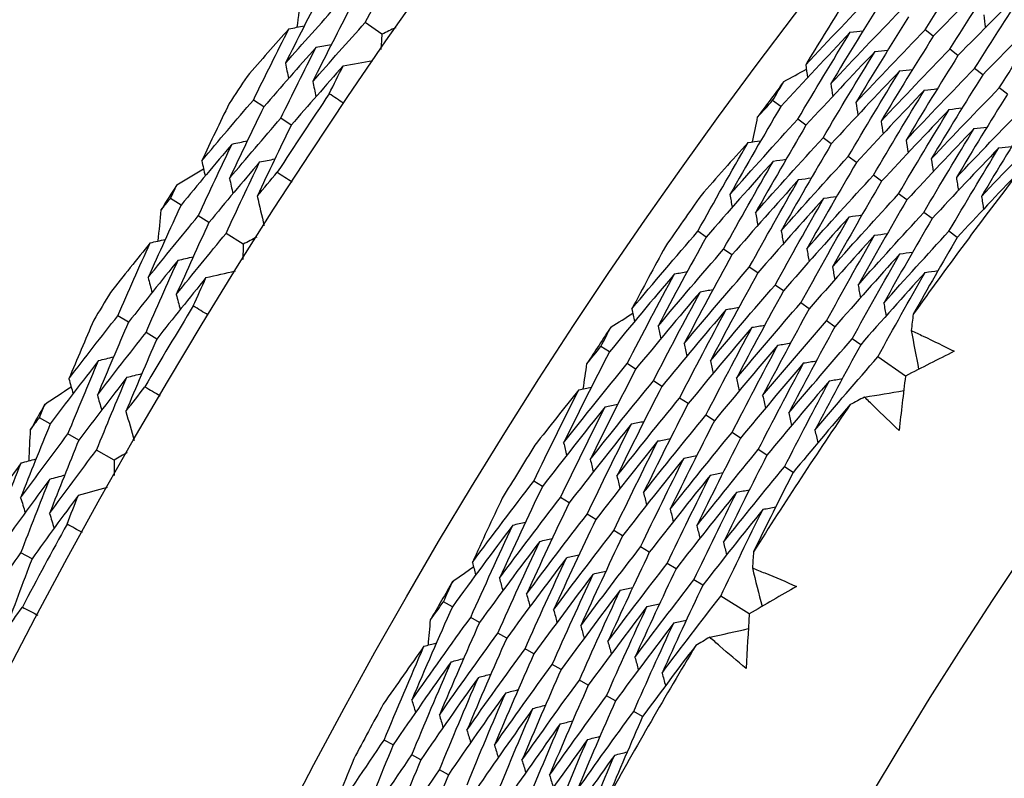
# Model space of a CAD drawing. Units: millimetres. Extents: x 32 to 1156, y 32 to 808.
# Drawn here: x 761 to 766, y 772 to 776 of the extents above; entities that cross this region are included whole.
import ezdxf

# ---------------------------------------------------------------- set-up
doc = ezdxf.new("R2010")
doc.units = ezdxf.units.MM
doc.header["$LTSCALE"] = 4
for name, color, linetype, lineweight, true_color in [('Dimension (ISO)', 7, 'Continuous', 18, 0x00003f), ('Visible (ISO)', 7, 'Continuous', 25, 0x00003f), ('Visible Narrow (ISO)', 7, 'Continuous', 25, 0x00003f)]:
    doc.layers.add(name, color=color, linetype=linetype, lineweight=lineweight, true_color=true_color)
doc.styles.add('Samuel Heath (ISO)', font='tahoma.ttf')
doc.dimstyles.new('Samuel Heath (ISO)', dxfattribs={"dimscale": 4, "dimtxt": 3, "dimasz": 2.5, "dimexe": 1, "dimexo": 1.5, "dimgap": 0.762, "dimtad": 0, "dimtih": 1, "dimtoh": 1, "dimrnd": 1e-08, "dimzin": 0, "dimdsep": 46, "dimtxsty": 'Samuel Heath (ISO)', "dimcen": 0.09, "dimdle": 10, "dimclrd": 256, "dimclre": 256, "dimclrt": 256, "dimazin": 0, "dimtfac": 1, "dimtmove": 0, "dimatfit": 3, "dimfxl": 0, "dimtolj": 1, "dimtzin": 0, "dimlwd": 15, "dimlwe": 15, "dimarcsym": 0})

# ---------------------------------------------------------------- blocks, each defined once
blk = doc.blocks.new('*D13')
at = {"layer": 'Defpoints', "color": 0, "transparency": 16777216}
for p in [(800.4265, 784.3006), (802.033, 783.0774), (766.4642, 739.6956)]:
    blk.add_point(p, dxfattribs=at)
at = {"layer": 'Dimension (ISO)', "color": 176, "lineweight": 15, "true_color": 0x000080, "transparency": 16777216}
for p, q in [((774.1285, 746.4287), (795.9751, 775.1212)), ((748.6765, 713.0008), (768.0706, 738.4724)), ((738.6765, 713.0008), (748.6765, 713.0008))]:
    blk.add_line(p, q, dxfattribs=at)
at = {"layer": 'Dimension (ISO)', "color": 176, "true_color": 0x000080, "transparency": 16777216}
for points in [[(794.649, 776.1308), (797.3011, 774.1115), (802.033, 783.0774)], [(772.8025, 747.4383), (775.4546, 745.419), (768.0706, 738.4724)]]:
    blk.add_solid(points, dxfattribs=at)
at = {"layer": 'Dimension (ISO)', "color": 176, "lineweight": 18, "true_color": 0x000080, "transparency": 16777216, "char_height": 12, "attachment_point": 2, "style": 'Samuel Heath (ISO)'}
for s, insert in [('\\A1; \\fTahoma|b0|i0;Ø56.06', (706.8937, 729.7251)), ('\\A1;[2 3/16]', (706.8937, 709.9528))]:
    blk.add_mtext(s, dxfattribs=dict(at, insert=insert))

msp = doc.modelspace()

# ---------------------------------------------------------------- linework, layer by layer
at = {"layer": 'Visible (ISO)'}
for p, q in [((763.1283, 775.9014), (763.0456, 775.9587)), ((765.8583, 775.8919), (765.8186, 775.9231)), ((765.9805, 775.7958), (765.9407, 775.8271)), ((766.1027, 775.6997), (766.0627, 775.7311)), ((766.2249, 775.6036), (766.1848, 775.6351)), ((762.5432, 775.5409), (762.4916, 775.575)), ((765.1029, 775.5428), (765.0626, 775.5727)), ((762.6791, 775.4512), (762.6273, 775.4854)), ((765.2278, 775.4503), (765.1874, 775.4802)), ((765.3527, 775.3577), (765.3122, 775.3878)), ((765.4776, 775.2652), (765.4369, 775.2953)), ((765.6024, 775.1726), (765.5617, 775.2028)), ((765.7273, 775.08), (765.6864, 775.1104)), ((762.1334, 775.0549), (762.0811, 775.0878)), ((762.2713, 774.9683), (762.2188, 775.0012)), ((765.8522, 774.9875), (765.8112, 775.0179)), ((762.4417, 774.8612), (762.3565, 774.9147)), ((764.7338, 774.8965), (764.6926, 774.9253)), ((765.9771, 774.8949), (765.9359, 774.9254)), ((764.8612, 774.8076), (764.8199, 774.8364)), ((764.9887, 774.7186), (764.9473, 774.7475)), ((765.1162, 774.6296), (765.0746, 774.6586)), ((765.2436, 774.5407), (765.202, 774.5698)), ((761.8734, 774.4748), (761.8203, 774.5065)), ((765.3711, 774.4517), (765.3293, 774.4809)), ((762.0132, 774.3913), (761.9599, 774.4231)), ((765.4986, 774.3628), (765.4566, 774.392)), ((764.2545, 774.327), (764.2125, 774.3545)), ((764.3844, 774.2417), (764.3424, 774.2693)), ((765.7203, 774.208), (765.584, 774.3032)), ((764.5144, 774.1565), (764.4722, 774.1841)), ((764.6443, 774.0712), (764.602, 774.0989)), ((761.4857, 773.9709), (761.432, 774.0014)), ((764.7743, 773.9859), (764.7319, 774.0137)), ((764.9043, 773.9006), (764.8617, 773.9286)), ((761.6274, 773.8906), (761.5735, 773.9212)), ((761.8024, 773.7913), (761.7149, 773.8409)), ((765.0342, 773.8153), (764.9915, 773.8434)), ((765.1642, 773.7301), (765.1214, 773.7582)), ((763.9228, 773.6607), (763.88, 773.687)), ((764.0551, 773.5791), (764.0122, 773.6056)), ((764.1875, 773.4976), (764.1444, 773.5241)), ((764.3198, 773.4161), (764.2767, 773.4427)), ((764.4521, 773.3345), (764.4089, 773.3612)), ((761.3954, 773.3026), (761.3408, 773.332)), ((764.5845, 773.253), (764.5411, 773.2797)), ((764.7168, 773.1715), (764.6733, 773.1983)), ((764.947, 773.0296), (764.8055, 773.1168)), ((763.4768, 773.0647), (763.4333, 773.0898)), ((763.6114, 772.987), (763.5678, 773.0122)), ((763.746, 772.9093), (763.7023, 772.9345)), ((763.8806, 772.8316), (763.8368, 772.8569)), ((764.0152, 772.7539), (763.9713, 772.7792)), ((764.1499, 772.6761), (764.1058, 772.7016)), ((764.2845, 772.5984), (764.2403, 772.624)), ((764.4191, 772.5207), (764.3747, 772.5463)), ((763.1837, 772.3806), (763.1395, 772.4044)), ((763.3205, 772.3067), (763.2761, 772.3306)), ((763.4573, 772.2329), (763.4128, 772.2569))]:
    msp.add_line(p, q, dxfattribs=at)
for radius in [27.736, 26.1769, 23.6951, 21.1786]:
    msp.add_circle((785.9583, 760.0848), radius, dxfattribs=at)
for radius, start, end in [(28.2088, 146.40836, 146.7345), (26.0211, 143.21313, 143.69473), (27.8232, 146.09081, 147.05204), (24.8236, 142.44786, 144.46), (28.2088, 147.70947, 148.00481), (26.0211, 144.75107, 145.42951), (28.2088, 148.97979, 149.30593), (27.8232, 148.66224, 149.62347), (26.0211, 146.48585, 146.96746), (28.2088, 150.2809, 150.57624), (24.8236, 145.72058, 147.73273), (26.0211, 148.0238, 148.70224), (27.8232, 151.23367, 152.1949), (26.0211, 149.75858, 150.24019), (24.8236, 148.99331, 151.00546), (26.0211, 151.29653, 151.97497)]:
    msp.add_arc((785.9583, 760.0848), radius, start, end, dxfattribs=at)
for points in [[(765.8186, 775.9231), (765.9067, 776.0634), (765.9962, 776.203), (766.0872, 776.3417)], [(763.0456, 775.9587), (763.1053, 776.0743), (763.1659, 776.1895), (763.2272, 776.3044)], [(766.207, 776.2428), (766.0897, 776.127), (765.9735, 776.01), (765.8583, 775.8919)], [(765.9407, 775.8271), (766.0281, 775.9665), (766.1168, 776.105), (766.207, 776.2428)], [(766.3268, 776.1439), (766.2103, 776.029), (766.0949, 775.913), (765.9805, 775.7958)], [(766.0627, 775.7311), (766.1494, 775.8695), (766.2374, 776.0071), (766.3268, 776.1439)], [(762.829, 776.1087), (762.7685, 775.992), (762.7089, 775.8748), (762.6502, 775.7573)], [(762.7085, 775.936), (762.7153, 775.9871), (762.7222, 776.0383), (762.7292, 776.0894)], [(765.2264, 775.7497), (765.3413, 775.8727), (765.4574, 775.9945), (765.5745, 776.1151)], [(765.614, 776.084), (765.5248, 775.9423), (765.4371, 775.7998), (765.3508, 775.6565)], [(762.6502, 775.7573), (762.7368, 775.856), (762.824, 775.954), (762.9119, 776.0513)], [(765.4096, 776.0488), (765.3478, 775.9495), (765.2868, 775.8498), (765.2264, 775.7497)], [(766.4466, 776.045), (766.3309, 775.931), (766.2163, 775.8159), (766.1027, 775.6997)], [(766.1848, 775.6351), (766.2707, 775.7725), (766.358, 775.9091), (766.4466, 776.045)], [(762.9629, 776.016), (762.903, 775.9001), (762.8439, 775.7838), (762.7857, 775.6671)], [(765.3508, 775.6565), (765.4649, 775.7786), (765.5802, 775.8995), (765.6965, 776.0191)], [(765.7361, 775.9879), (765.6477, 775.8472), (765.5607, 775.7057), (765.4751, 775.5634)], [(766.108, 775.9971), (766.1106, 775.9759), (766.1133, 775.9547), (766.116, 775.9336)], [(762.6678, 775.9286), (762.5982, 775.8501), (762.529, 775.7712), (762.4602, 775.6919)], [(762.4916, 775.575), (762.5495, 775.6932), (762.6082, 775.8111), (762.6678, 775.9286)], [(762.6678, 775.9286), (762.6931, 775.9332), (762.7183, 775.9377), (762.7435, 775.9423)], [(762.7857, 775.6671), (762.8717, 775.765), (762.9583, 775.8621), (763.0456, 775.9587)], [(763.1964, 775.9336), (763.1737, 775.9229), (763.151, 775.9122), (763.1283, 775.9014)], [(763.1283, 775.9014), (763.1262, 775.8764), (763.1241, 775.8513), (763.1221, 775.8263)], [(765.4471, 775.9108), (765.3313, 775.7894), (765.2166, 775.6667), (765.1029, 775.5428)], [(765.1874, 775.4802), (765.2725, 775.6245), (765.3591, 775.768), (765.4471, 775.9108)], [(765.4471, 775.9108), (765.4683, 775.9133), (765.4894, 775.9158), (765.5105, 775.9183)], [(765.4751, 775.5634), (765.5885, 775.6845), (765.703, 775.8044), (765.8186, 775.9231)], [(765.8583, 775.8919), (765.7706, 775.7521), (765.6843, 775.6116), (765.5995, 775.4703)], [(762.802, 775.8364), (762.7151, 775.7386), (762.6288, 775.64), (762.5432, 775.5409)], [(762.6273, 775.4854), (762.6847, 775.6027), (762.7429, 775.7197), (762.802, 775.8364)], [(762.802, 775.8364), (762.8272, 775.8409), (762.8525, 775.8455), (762.8778, 775.85)], [(765.5697, 775.8153), (765.4547, 775.6949), (765.3407, 775.5732), (765.2278, 775.4503)], [(765.3122, 775.3878), (765.3966, 775.5311), (765.4825, 775.6736), (765.5697, 775.8153)], [(765.5697, 775.8153), (765.5909, 775.8178), (765.612, 775.8203), (765.6332, 775.8227)], [(765.5995, 775.4703), (765.7121, 775.5904), (765.8258, 775.7093), (765.9407, 775.8271)], [(765.9805, 775.7958), (765.8936, 775.657), (765.808, 775.5175), (765.7238, 775.3772)], [(762.6502, 775.7573), (762.6554, 775.7322), (762.6606, 775.707), (762.6658, 775.6819)], [(762.9361, 775.7442), (762.8498, 775.6472), (762.7641, 775.5495), (762.6791, 775.4512)], [(762.8671, 775.6067), (762.89, 775.6526), (762.913, 775.6984), (762.9361, 775.7442)], [(762.9361, 775.7442), (762.9853, 775.753), (763.0345, 775.7617), (763.0837, 775.7705)], [(765.2264, 775.7497), (765.2295, 775.7287), (765.2327, 775.7076), (765.2358, 775.6866)], [(765.7238, 775.3772), (765.8357, 775.4963), (765.9487, 775.6143), (766.0627, 775.7311)], [(765.1188, 775.6672), (765.1557, 775.6874), (765.1927, 775.7075), (765.2297, 775.7275)], [(765.6923, 775.7199), (765.578, 775.6004), (765.4648, 775.4796), (765.3527, 775.3577)], [(765.4369, 775.2953), (765.5206, 775.4376), (765.6058, 775.5791), (765.6923, 775.7199)], [(765.6923, 775.7199), (765.7135, 775.7223), (765.7347, 775.7248), (765.7559, 775.7272)], [(766.1027, 775.6997), (766.0165, 775.5619), (765.9316, 775.4233), (765.8482, 775.284)], [(762.7857, 775.6671), (762.7909, 775.642), (762.7962, 775.6168), (762.8014, 775.5916)], [(765.0626, 775.5727), (765.0813, 775.6043), (765.1, 775.6358), (765.1188, 775.6672)], [(765.3508, 775.6565), (765.3539, 775.6355), (765.3571, 775.6145), (765.3603, 775.5934)], [(765.8482, 775.284), (765.9593, 775.4022), (766.0715, 775.5192), (766.1848, 775.6351)], [(762.9394, 775.5579), (762.9152, 775.5741), (762.8911, 775.5904), (762.8671, 775.6067)], [(765.8149, 775.6245), (765.7014, 775.5059), (765.5889, 775.3861), (765.4776, 775.2652)], [(765.5617, 775.2028), (765.6447, 775.3441), (765.7291, 775.4847), (765.8149, 775.6245)], [(765.8149, 775.6245), (765.8361, 775.6269), (765.8573, 775.6292), (765.8785, 775.6316)], [(766.2249, 775.6036), (766.1394, 775.4668), (766.0553, 775.3292), (765.9726, 775.1909)], [(762.2357, 775.2739), (762.3203, 775.3749), (762.4056, 775.4753), (762.4916, 775.575)], [(762.3718, 775.5578), (762.3259, 775.4634), (762.2805, 775.3688), (762.2357, 775.2739)], [(762.5432, 775.5409), (762.4857, 775.4232), (762.429, 775.3052), (762.3732, 775.1868)], [(765.1029, 775.5428), (765.0175, 775.3981), (764.9335, 775.2527), (764.851, 775.1065)], [(764.9885, 775.4915), (765.0132, 775.5186), (765.0379, 775.5457), (765.0626, 775.5727)], [(765.4751, 775.5634), (765.4783, 775.5424), (765.4816, 775.5213), (765.4848, 775.5002)], [(765.9375, 775.529), (765.9588, 775.5314), (765.98, 775.5337), (766.0012, 775.5361)], [(765.9726, 775.1909), (766.0829, 775.3081), (766.1943, 775.4241), (766.3069, 775.5391)], [(764.9632, 775.3678), (764.9715, 775.4091), (764.98, 775.4503), (764.9885, 775.4915)], [(765.9375, 775.529), (765.8247, 775.4113), (765.713, 775.2925), (765.6024, 775.1726)], [(765.6864, 775.1104), (765.7687, 775.2507), (765.8524, 775.3902), (765.9375, 775.529)], [(766.3471, 775.5075), (766.2623, 775.3717), (766.1789, 775.2351), (766.0969, 775.0978)], [(762.3732, 775.1868), (762.4572, 775.287), (762.542, 775.3865), (762.6273, 775.4854)], [(762.6791, 775.4512), (762.6221, 775.3343), (762.566, 775.2172), (762.5107, 775.0997)], [(764.851, 775.1065), (764.962, 775.2323), (765.0742, 775.3569), (765.1874, 775.4802)], [(765.2278, 775.4503), (765.1431, 775.3066), (765.0598, 775.1621), (764.978, 775.017)], [(765.5995, 775.4703), (765.6027, 775.4492), (765.606, 775.4281), (765.6093, 775.4071)], [(766.0601, 775.4336), (766.0814, 775.4359), (766.1026, 775.4382), (766.1239, 775.4405)], [(766.0969, 775.0978), (766.2065, 775.214), (766.3172, 775.3291), (766.4289, 775.4431)], [(766.0601, 775.4336), (765.9481, 775.3168), (765.8371, 775.199), (765.7273, 775.08)], [(765.8112, 775.0179), (765.8928, 775.1572), (765.9758, 775.2958), (766.0601, 775.4336)], [(762.3863, 775.3574), (762.3013, 775.2573), (762.217, 775.1564), (762.1334, 775.0549)], [(762.2188, 775.0012), (762.2738, 775.1203), (762.3296, 775.239), (762.3863, 775.3574)], [(762.3863, 775.3574), (762.4114, 775.3626), (762.4366, 775.3677), (762.4617, 775.3728)], [(764.6926, 774.9253), (764.7739, 775.0724), (764.8567, 775.2189), (764.9409, 775.3646)], [(764.9409, 775.3646), (764.8628, 775.2777), (764.7851, 775.1903), (764.7081, 775.1023)], [(764.9409, 775.3646), (764.962, 775.3677), (764.983, 775.3708), (765.004, 775.3739)], [(764.978, 775.017), (765.0882, 775.1417), (765.1996, 775.2653), (765.3122, 775.3878)], [(765.3527, 775.3577), (765.2687, 775.215), (765.1861, 775.0716), (765.1049, 774.9274)], [(765.7238, 775.3772), (765.7271, 775.3561), (765.7304, 775.335), (765.7337, 775.3139)], [(766.1827, 775.3381), (766.204, 775.3404), (766.2253, 775.3427), (766.2465, 775.345)], [(765.1049, 774.9274), (765.2145, 775.0512), (765.3251, 775.1738), (765.4369, 775.2953)], [(766.1827, 775.3381), (766.0714, 775.2223), (765.9613, 775.1054), (765.8522, 774.9875)], [(765.9359, 774.9254), (766.0168, 775.0637), (766.0991, 775.2013), (766.1827, 775.3381)], [(762.2357, 775.2739), (762.2414, 775.2489), (762.2471, 775.2239), (762.2528, 775.1989)], [(762.5224, 775.2683), (762.438, 775.1689), (762.3543, 775.0689), (762.2713, 774.9683)], [(762.3565, 774.9147), (762.411, 775.0329), (762.4663, 775.1508), (762.5224, 775.2683)], [(762.5224, 775.2683), (762.5476, 775.2734), (762.5728, 775.2785), (762.598, 775.2835)], [(765.0662, 775.2727), (764.9543, 775.1485), (764.8435, 775.0231), (764.7338, 774.8965)], [(764.8199, 774.8364), (764.9006, 774.9825), (764.9827, 775.128), (765.0662, 775.2727)], [(765.0662, 775.2727), (765.0873, 775.2757), (765.1083, 775.2788), (765.1294, 775.2819)], [(765.4776, 775.2652), (765.3943, 775.1235), (765.3124, 774.981), (765.2319, 774.8379)], [(765.8482, 775.284), (765.8515, 775.2629), (765.8549, 775.2418), (765.8582, 775.2207)], [(762.1119, 775.1543), (762.1562, 775.1808), (762.2005, 775.2072), (762.2449, 775.2336)], [(762.5107, 775.0997), (762.5437, 775.139), (762.5768, 775.1781), (762.61, 775.2172)], [(762.61, 775.2172), (762.6345, 775.2015), (762.6589, 775.1857), (762.6833, 775.1699)], [(765.2319, 774.8379), (765.3407, 774.9606), (765.4506, 775.0823), (765.5617, 775.2028)], [(766.2781, 775.2143), (766.1768, 775.1088), (766.0765, 775.0023), (765.9771, 774.8949)], [(762.0811, 775.0878), (762.0913, 775.11), (762.1016, 775.1321), (762.1119, 775.1543)], [(762.3732, 775.1868), (762.3789, 775.1618), (762.3847, 775.1368), (762.3905, 775.1117)], [(765.1915, 775.1808), (765.0803, 775.0575), (764.9702, 774.9331), (764.8612, 774.8076)], [(764.9473, 774.7475), (765.0272, 774.8927), (765.1086, 775.0371), (765.1915, 775.1808)], [(765.1915, 775.1808), (765.2126, 775.1838), (765.2337, 775.1869), (765.2547, 775.1899)], [(765.6024, 775.1726), (765.5199, 775.0319), (765.4387, 774.8905), (765.3589, 774.7483)], [(765.9726, 775.1909), (765.9759, 775.1698), (765.9793, 775.1487), (765.9827, 775.1275)], [(762.5107, 775.0997), (762.5219, 775.051), (762.5332, 775.0023), (762.5445, 774.9536)], [(764.851, 775.1065), (764.8548, 775.0856), (764.8585, 775.0646), (764.8623, 775.0437)], [(765.3168, 775.0889), (765.3379, 775.0919), (765.359, 775.0949), (765.3801, 775.0979)], [(765.3589, 774.7483), (765.4669, 774.8701), (765.5761, 774.9908), (765.6864, 775.1104)], [(766.0969, 775.0978), (766.1004, 775.0766), (766.1038, 775.0555), (766.1072, 775.0344)], [(762.1334, 775.0549), (762.0782, 774.9355), (762.0239, 774.8158), (761.9705, 774.6958)], [(762.0346, 775.0311), (762.05, 775.05), (762.0655, 775.0689), (762.0811, 775.0878)], [(765.3168, 775.0889), (765.2063, 774.9666), (765.0969, 774.8432), (764.9887, 774.7186)], [(765.0746, 774.6586), (765.1539, 774.8028), (765.2346, 774.9462), (765.3168, 775.0889)], [(765.7273, 775.08), (765.6454, 774.9403), (765.5649, 774.7999), (765.4859, 774.6588)], [(761.9705, 774.6958), (762.0526, 774.7983), (762.1354, 774.9001), (762.2188, 775.0012)], [(762.0208, 774.8769), (762.0253, 774.9283), (762.0299, 774.9797), (762.0346, 775.0311)], [(764.978, 775.017), (764.9818, 774.996), (764.9856, 774.9751), (764.9894, 774.9541)], [(765.442, 774.997), (765.4632, 774.9999), (765.4843, 775.0029), (765.5054, 775.0059)], [(765.4859, 774.6588), (765.5932, 774.7796), (765.7016, 774.8993), (765.8112, 775.0179)], [(762.2713, 774.9683), (762.2166, 774.8498), (762.1629, 774.7309), (762.11, 774.6118)], [(765.442, 774.997), (765.3323, 774.8756), (765.2236, 774.7532), (765.1162, 774.6296)], [(765.202, 774.5698), (765.2806, 774.7129), (765.3606, 774.8553), (765.442, 774.997)], [(765.8522, 774.9875), (765.771, 774.8488), (765.6912, 774.7094), (765.6128, 774.5693)], [(762.11, 774.6118), (762.1915, 774.7134), (762.2737, 774.8144), (762.3565, 774.9147)], [(764.3659, 774.5406), (764.4736, 774.67), (764.5825, 774.7982), (764.6926, 774.9253)], [(765.1049, 774.9274), (765.1088, 774.9065), (765.1126, 774.8855), (765.1165, 774.8645)], [(765.5673, 774.9051), (765.4583, 774.7847), (765.3504, 774.6632), (765.2436, 774.5407)], [(765.3293, 774.4809), (765.4072, 774.623), (765.4866, 774.7644), (765.5673, 774.9051)], [(765.5673, 774.9051), (765.5885, 774.908), (765.6096, 774.911), (765.6308, 774.9139)], [(765.6128, 774.5693), (765.7194, 774.689), (765.8271, 774.8077), (765.9359, 774.9254)], [(761.9805, 774.8677), (761.9144, 774.7862), (761.8489, 774.7042), (761.7837, 774.6219)], [(761.8203, 774.5065), (761.8728, 774.6272), (761.9262, 774.7476), (761.9805, 774.8677)], [(761.9805, 774.8677), (762.0055, 774.8734), (762.0305, 774.8791), (762.0555, 774.8848)], [(762.4417, 774.8612), (762.4407, 774.8361), (762.4397, 774.811), (762.4388, 774.7859)], [(762.5083, 774.8964), (762.4861, 774.8847), (762.4638, 774.873), (762.4417, 774.8612)], [(764.7338, 774.8965), (764.6528, 774.7499), (764.5734, 774.6027), (764.4954, 774.4547)], [(765.9771, 774.8949), (765.9032, 774.7685), (765.8305, 774.6416), (765.759, 774.514)], [(764.5317, 774.8496), (764.4757, 774.747), (764.4205, 774.6439), (764.3659, 774.5406)], [(764.4954, 774.4547), (764.6024, 774.5831), (764.7106, 774.7103), (764.8199, 774.8364)], [(764.8612, 774.8076), (764.781, 774.662), (764.7022, 774.5158), (764.6249, 774.3688)], [(765.2319, 774.8379), (765.2358, 774.8169), (765.2397, 774.7959), (765.2435, 774.7749)], [(765.6926, 774.8132), (765.5843, 774.6937), (765.4771, 774.5733), (765.3711, 774.4517)], [(765.4566, 774.392), (765.5339, 774.5331), (765.6125, 774.6735), (765.6926, 774.8132)], [(765.6926, 774.8132), (765.7138, 774.8161), (765.735, 774.819), (765.7561, 774.8219)], [(762.1186, 774.7816), (762.0362, 774.68), (761.9544, 774.5777), (761.8734, 774.4748)], [(761.9599, 774.4231), (762.0119, 774.5429), (762.0648, 774.6624), (762.1186, 774.7816)], [(762.1186, 774.7816), (762.1436, 774.7873), (762.1687, 774.793), (762.1937, 774.7986)], [(762.2567, 774.6956), (762.3055, 774.7065), (762.3542, 774.7175), (762.403, 774.7284)], [(764.5771, 774.714), (764.4684, 774.5862), (764.3609, 774.4572), (764.2545, 774.327)], [(764.3424, 774.2693), (764.4191, 774.4183), (764.4974, 774.5665), (764.5771, 774.714)], [(764.5771, 774.714), (764.5981, 774.7177), (764.619, 774.7214), (764.64, 774.7251)], [(764.6249, 774.3688), (764.7312, 774.4962), (764.8386, 774.6224), (764.9473, 774.7475)], [(764.9887, 774.7186), (764.9091, 774.5741), (764.831, 774.4288), (764.7543, 774.2829)], [(765.3589, 774.7483), (765.3628, 774.7273), (765.3667, 774.7064), (765.3706, 774.6854)], [(765.8178, 774.7212), (765.7103, 774.6028), (765.6038, 774.4833), (765.4986, 774.3628)], [(765.584, 774.3032), (765.6606, 774.4432), (765.7385, 774.5826), (765.8178, 774.7212)], [(765.8178, 774.7212), (765.8391, 774.7241), (765.8603, 774.727), (765.8815, 774.7299)], [(761.9705, 774.6958), (761.9768, 774.6709), (761.9831, 774.646), (761.9895, 774.6212)], [(762.2567, 774.6956), (762.1749, 774.5947), (762.0937, 774.4933), (762.0132, 774.3913)], [(762.194, 774.5551), (762.2148, 774.602), (762.2357, 774.6488), (762.2567, 774.6956)], [(764.7543, 774.2829), (764.8599, 774.4093), (764.9667, 774.5345), (765.0746, 774.6586)], [(765.4859, 774.6588), (765.4898, 774.6378), (765.4938, 774.6168), (765.4977, 774.5958)], [(762.11, 774.6118), (762.1163, 774.5869), (762.1226, 774.562), (762.129, 774.5371)], [(764.705, 774.6257), (764.597, 774.4989), (764.4901, 774.3709), (764.3844, 774.2417)], [(764.4722, 774.1841), (764.5483, 774.332), (764.6259, 774.4792), (764.705, 774.6257)], [(764.705, 774.6257), (764.7259, 774.6294), (764.7469, 774.6331), (764.7679, 774.6367)], [(765.1162, 774.6296), (765.0373, 774.4861), (764.9598, 774.3419), (764.8838, 774.1971)], [(764.8838, 774.1971), (764.9887, 774.3224), (765.0947, 774.4466), (765.202, 774.5698)], [(765.6128, 774.5693), (765.6168, 774.5482), (765.6208, 774.5272), (765.6248, 774.5062)], [(762.2684, 774.5096), (762.2435, 774.5247), (762.2187, 774.5399), (762.194, 774.5551)], [(764.2632, 774.4521), (764.2989, 774.4743), (764.3347, 774.4965), (764.3705, 774.5186)], [(764.3659, 774.5406), (764.3703, 774.5198), (764.3746, 774.4989), (764.3789, 774.4781)], [(764.8328, 774.5375), (764.7255, 774.4116), (764.6194, 774.2846), (764.5144, 774.1565)], [(764.602, 774.0989), (764.6775, 774.2458), (764.7544, 774.392), (764.8328, 774.5375)], [(764.8328, 774.5375), (764.8538, 774.5411), (764.8748, 774.5447), (764.8958, 774.5483)], [(765.2436, 774.5407), (765.1654, 774.3982), (765.0886, 774.255), (765.0133, 774.1112)], [(765.759, 774.514), (765.7555, 774.4874), (765.752, 774.4607), (765.7486, 774.434)], [(761.5781, 774.1943), (761.6581, 774.299), (761.7388, 774.4031), (761.8203, 774.5065)], [(761.7013, 774.4841), (761.6597, 774.3877), (761.6186, 774.2911), (761.5781, 774.1943)], [(761.8734, 774.4748), (761.8212, 774.3547), (761.7698, 774.2342), (761.7194, 774.1135)], [(765.0133, 774.1112), (765.1175, 774.2355), (765.2228, 774.3587), (765.3293, 774.4809)], [(761.7194, 774.1135), (761.7988, 774.2173), (761.879, 774.3205), (761.9599, 774.4231)], [(764.2125, 774.3545), (764.2293, 774.3871), (764.2462, 774.4196), (764.2632, 774.4521)], [(764.4954, 774.4547), (764.4998, 774.4339), (764.5041, 774.413), (764.5085, 774.3922)], [(764.9606, 774.4492), (764.854, 774.3243), (764.7486, 774.1983), (764.6443, 774.0712)], [(764.7319, 774.0137), (764.8067, 774.1596), (764.8829, 774.3047), (764.9606, 774.4492)], [(764.9606, 774.4492), (764.9817, 774.4528), (765.0027, 774.4564), (765.0237, 774.46)], [(765.3711, 774.4517), (765.2936, 774.3103), (765.2175, 774.1681), (765.1428, 774.0253)], [(765.7486, 774.434), (765.7609, 774.3698), (765.7732, 774.3055), (765.7855, 774.2413)], [(762.0132, 774.3913), (761.9615, 774.272), (761.9106, 774.1525), (761.8606, 774.0326)], [(764.6249, 774.3688), (764.6293, 774.348), (764.6337, 774.3271), (764.6381, 774.3063)], [(765.0885, 774.3609), (765.1095, 774.3644), (765.1306, 774.368), (765.1517, 774.3716)], [(765.1428, 774.0253), (765.2462, 774.1486), (765.3509, 774.2708), (765.4566, 774.392)], [(764.2545, 774.327), (764.1774, 774.1777), (764.1019, 774.0277), (764.0279, 773.877)], [(764.1432, 774.2693), (764.1662, 774.2977), (764.1893, 774.3262), (764.2125, 774.3545)], [(765.0885, 774.3609), (764.9826, 774.237), (764.8779, 774.112), (764.7743, 773.9859)], [(764.8617, 773.9286), (764.9359, 774.0733), (765.0115, 774.2174), (765.0885, 774.3609)], [(765.4986, 774.3628), (765.4217, 774.2223), (765.3463, 774.0812), (765.2723, 773.9394)], [(765.9622, 774.3303), (765.8814, 774.2899), (765.8007, 774.2492), (765.7203, 774.208)], [(761.7248, 774.2845), (761.6444, 774.1806), (761.5647, 774.0761), (761.4857, 773.9709)], [(761.5735, 773.9212), (761.623, 774.0426), (761.6735, 774.1637), (761.7248, 774.2845)], [(761.7248, 774.2845), (761.7497, 774.2907), (761.7746, 774.297), (761.7995, 774.3032)], [(764.0279, 773.877), (764.1315, 774.0089), (764.2363, 774.1397), (764.3424, 774.2693)], [(764.1249, 774.1443), (764.1309, 774.186), (764.137, 774.2276), (764.1432, 774.2693)], [(764.7543, 774.2829), (764.7588, 774.2621), (764.7632, 774.2412), (764.7677, 774.2204)], [(765.2163, 774.2726), (765.1111, 774.1496), (765.0071, 774.0256), (764.9043, 773.9006)], [(764.9915, 773.8434), (765.065, 773.9871), (765.14, 774.1302), (765.2163, 774.2726)], [(765.2163, 774.2726), (765.2374, 774.2761), (765.2585, 774.2797), (765.2796, 774.2832)], [(765.2723, 773.9394), (765.375, 774.0617), (765.4789, 774.1829), (765.584, 774.3032)], [(761.8648, 774.2015), (761.8898, 774.2078), (761.9147, 774.214), (761.9397, 774.2202)], [(764.3844, 774.2417), (764.308, 774.0934), (764.2331, 773.9445), (764.1597, 773.7949)], [(761.5781, 774.1943), (761.5849, 774.1696), (761.5918, 774.1449), (761.5986, 774.1202)], [(761.8648, 774.2015), (761.785, 774.0985), (761.7058, 773.9948), (761.6274, 773.8906)], [(761.7149, 773.8409), (761.764, 773.9614), (761.814, 774.0816), (761.8648, 774.2015)], [(764.1597, 773.7949), (764.2627, 773.9257), (764.3669, 774.0555), (764.4722, 774.1841)], [(764.8838, 774.1971), (764.8883, 774.1762), (764.8928, 774.1553), (764.8973, 774.1345)], [(765.3442, 774.1843), (765.2397, 774.0623), (765.1364, 773.9393), (765.0342, 773.8153)], [(765.1214, 773.7582), (765.1942, 773.9009), (765.2685, 774.0429), (765.3442, 774.1843)], [(765.3442, 774.1843), (765.3653, 774.1878), (765.3864, 774.1913), (765.4075, 774.1948)], [(765.7203, 774.208), (765.7095, 774.1184), (765.699, 774.0286), (765.689, 773.9388)], [(761.4598, 774.0692), (761.5029, 774.0977), (761.546, 774.1261), (761.5891, 774.1544)], [(761.8606, 774.0326), (761.8918, 774.0733), (761.9231, 774.1139), (761.9546, 774.1544)], [(761.9546, 774.1544), (761.9797, 774.1399), (762.0048, 774.1252), (762.0299, 774.1105)], [(763.88, 773.687), (763.9528, 773.8386), (764.0271, 773.9895), (764.1029, 774.1398)], [(764.1029, 774.1398), (764.0298, 774.0486), (763.9573, 773.9569), (763.8854, 773.8647)], [(764.1029, 774.1398), (764.1237, 774.1441), (764.1446, 774.1484), (764.1654, 774.1527)], [(764.5144, 774.1565), (764.4386, 774.0092), (764.3644, 773.8613), (764.2916, 773.7127)], [(765.5179, 774.1035), (765.5825, 774.1141), (765.6471, 774.1247), (765.7116, 774.1354)], [(761.7194, 774.1135), (761.7262, 774.0887), (761.7331, 774.064), (761.74, 774.0392)], [(764.2916, 773.7127), (764.3939, 773.8425), (764.4974, 773.9713), (764.602, 774.0989)], [(765.0133, 774.1112), (765.0178, 774.0903), (765.0224, 774.0694), (765.0269, 774.0486)], [(765.5179, 774.1035), (765.4941, 774.0911), (765.4703, 774.0786), (765.4465, 774.0662)], [(761.432, 774.0014), (761.4413, 774.024), (761.4505, 774.0466), (761.4598, 774.0692)], [(761.8606, 774.0326), (761.8741, 773.9845), (761.8875, 773.9364), (761.901, 773.8882)], [(764.2332, 774.0552), (764.1286, 773.9248), (764.0251, 773.7933), (763.9228, 773.6607)], [(764.0122, 773.6056), (764.0844, 773.7561), (764.1581, 773.906), (764.2332, 774.0552)], [(764.2332, 774.0552), (764.2541, 774.0595), (764.2749, 774.0637), (764.2958, 774.068)], [(764.6443, 774.0712), (764.5693, 773.925), (764.4956, 773.7781), (764.4235, 773.6306)], [(765.1428, 774.0253), (765.1473, 774.0044), (765.1519, 773.9835), (765.1565, 773.9626)], [(765.4465, 774.0662), (765.3514, 773.955), (765.2573, 773.8429), (765.1642, 773.7301)], [(761.3881, 773.9428), (761.4027, 773.9623), (761.4173, 773.9819), (761.432, 774.0014)], [(764.3635, 773.9706), (764.3844, 773.9748), (764.4053, 773.9791), (764.4262, 773.9833)], [(764.4235, 773.6306), (764.5251, 773.7594), (764.6279, 773.8871), (764.7319, 774.0137)], [(764.7743, 773.9859), (764.6999, 773.8407), (764.6269, 773.6949), (764.5554, 773.5484)], [(761.4857, 773.9709), (761.436, 773.8492), (761.3871, 773.7272), (761.3392, 773.6049)], [(761.3813, 773.7881), (761.3834, 773.8396), (761.3857, 773.8912), (761.3881, 773.9428)], [(764.3635, 773.9706), (764.2595, 773.8412), (764.1567, 773.7107), (764.0551, 773.5791)], [(764.1444, 773.5241), (764.216, 773.6736), (764.289, 773.8224), (764.3635, 773.9706)], [(764.5554, 773.5484), (764.6563, 773.6762), (764.7584, 773.8029), (764.8617, 773.9286)], [(765.2723, 773.9394), (765.2769, 773.9185), (765.2815, 773.8976), (765.2861, 773.8767)], [(761.3392, 773.6049), (761.4166, 773.7109), (761.4947, 773.8163), (761.5735, 773.9212)], [(761.6274, 773.8906), (761.5781, 773.7697), (761.5297, 773.6486), (761.4822, 773.5272)], [(764.4939, 773.886), (764.3905, 773.7576), (764.2884, 773.6281), (764.1875, 773.4976)], [(764.2767, 773.4427), (764.3476, 773.5911), (764.42, 773.7389), (764.4939, 773.886)], [(764.4939, 773.886), (764.5148, 773.8902), (764.5357, 773.8944), (764.5566, 773.8986)], [(764.9043, 773.9006), (764.8305, 773.7565), (764.7581, 773.6117), (764.6872, 773.4663)], [(761.4822, 773.5272), (761.5591, 773.6324), (761.6367, 773.7369), (761.7149, 773.8409)], [(761.8674, 773.8294), (761.8457, 773.8167), (761.824, 773.804), (761.8024, 773.7913)], [(764.0279, 773.877), (764.0328, 773.8563), (764.0378, 773.8356), (764.0427, 773.8149)], [(764.6872, 773.4663), (764.7875, 773.593), (764.8889, 773.7187), (764.9915, 773.8434)], [(761.3414, 773.7771), (761.3661, 773.7839), (761.3908, 773.7907), (761.4155, 773.7975)], [(761.8024, 773.7913), (761.8025, 773.7661), (761.8027, 773.741), (761.8029, 773.7159)], [(764.1597, 773.7949), (764.1647, 773.7742), (764.1697, 773.7535), (764.1747, 773.7328)], [(764.6242, 773.8014), (764.5215, 773.674), (764.4201, 773.5456), (764.3198, 773.4161)], [(764.4089, 773.3612), (764.4792, 773.5086), (764.551, 773.6553), (764.6242, 773.8014)], [(764.6242, 773.8014), (764.6451, 773.8056), (764.666, 773.8098), (764.687, 773.8139)], [(765.0342, 773.8153), (764.9611, 773.6722), (764.8894, 773.5285), (764.8191, 773.3841)], [(761.3414, 773.7771), (761.2791, 773.6927), (761.2172, 773.6079), (761.1558, 773.5227)], [(761.1975, 773.4091), (761.2446, 773.532), (761.2925, 773.6547), (761.3414, 773.7771)], [(764.8191, 773.3841), (764.9187, 773.5098), (765.0194, 773.6345), (765.1214, 773.7582)], [(761.4832, 773.6973), (761.4054, 773.592), (761.3284, 773.4862), (761.252, 773.3797)], [(761.3408, 773.332), (761.3874, 773.454), (761.4349, 773.5758), (761.4832, 773.6973)], [(761.4832, 773.6973), (761.508, 773.7041), (761.5328, 773.7108), (761.5575, 773.7176)], [(763.5759, 773.2843), (763.676, 773.4197), (763.7774, 773.5539), (763.88, 773.687)], [(764.2916, 773.7127), (764.2966, 773.692), (764.3017, 773.6713), (764.3067, 773.6506)], [(764.7545, 773.7168), (764.6525, 773.5904), (764.5517, 773.463), (764.4521, 773.3345)], [(764.5411, 773.2797), (764.6108, 773.426), (764.6819, 773.5717), (764.7545, 773.7168)], [(764.7545, 773.7168), (764.7754, 773.7209), (764.7964, 773.7251), (764.8174, 773.7292)], [(765.1642, 773.7301), (765.0977, 773.5997), (765.0323, 773.4688), (764.9682, 773.3373)], [(761.6251, 773.6175), (761.6733, 773.6306), (761.7215, 773.6437), (761.7697, 773.6569)], [(763.9228, 773.6607), (763.8504, 773.5097), (763.7794, 773.3582), (763.71, 773.206)], [(764.8848, 773.6322), (764.9058, 773.6363), (764.9268, 773.6404), (764.9478, 773.6445)], [(761.3392, 773.6049), (761.3466, 773.5803), (761.354, 773.5557), (761.3614, 773.5312)], [(761.6251, 773.6175), (761.5478, 773.5131), (761.4713, 773.4081), (761.3954, 773.3026)], [(761.5687, 773.4744), (761.5873, 773.5221), (761.6061, 773.5698), (761.6251, 773.6175)], [(763.7238, 773.6023), (763.6737, 773.4966), (763.6244, 773.3906), (763.5759, 773.2843)], [(763.71, 773.206), (763.8095, 773.3403), (763.9103, 773.4735), (764.0122, 773.6056)], [(764.4235, 773.6306), (764.4285, 773.6099), (764.4336, 773.5891), (764.4387, 773.5684)], [(764.8848, 773.6322), (764.7835, 773.5068), (764.6834, 773.3804), (764.5845, 773.253)], [(764.6733, 773.1983), (764.7424, 773.3435), (764.8129, 773.4882), (764.8848, 773.6322)], [(764.0551, 773.5791), (763.9833, 773.4292), (763.913, 773.2787), (763.8442, 773.1276)], [(764.5554, 773.5484), (764.5605, 773.5277), (764.5656, 773.507), (764.5707, 773.4862)], [(765.0151, 773.5476), (764.9145, 773.4232), (764.815, 773.2978), (764.7168, 773.1715)], [(764.8055, 773.1168), (764.874, 773.261), (764.9438, 773.4046), (765.0151, 773.5476)], [(765.0151, 773.5476), (765.0361, 773.5517), (765.0571, 773.5558), (765.0782, 773.5598)], [(761.4822, 773.5272), (761.4897, 773.5026), (761.4971, 773.478), (761.5046, 773.4534)], [(763.8442, 773.1276), (763.9431, 773.2608), (764.0431, 773.393), (764.1444, 773.5241)], [(764.1875, 773.4976), (764.1163, 773.3488), (764.0466, 773.1993), (763.9784, 773.0493)], [(761.6451, 773.4322), (761.6195, 773.4462), (761.5941, 773.4602), (761.5687, 773.4744)], [(763.7768, 773.4695), (763.6756, 773.3357), (763.5756, 773.2008), (763.4768, 773.0647)], [(763.5678, 773.0122), (763.636, 773.1652), (763.7056, 773.3177), (763.7768, 773.4695)], [(763.7768, 773.4695), (763.7975, 773.4744), (763.8182, 773.4793), (763.8389, 773.4842)], [(763.9784, 773.0493), (764.0766, 773.1814), (764.176, 773.3126), (764.2767, 773.4427)], [(764.6872, 773.4663), (764.6924, 773.4455), (764.6975, 773.4248), (764.7027, 773.4041)], [(763.9095, 773.3887), (763.9302, 773.3935), (763.951, 773.3984), (763.9717, 773.4033)], [(764.3198, 773.4161), (764.2492, 773.2683), (764.1801, 773.1199), (764.1125, 772.9709)], [(763.9095, 773.3887), (763.8089, 773.2559), (763.7095, 773.122), (763.6114, 772.987)], [(763.7023, 772.9345), (763.7699, 773.0865), (763.8389, 773.2379), (763.9095, 773.3887)], [(764.1125, 772.9709), (764.2101, 773.102), (764.3089, 773.2321), (764.4089, 773.3612)], [(764.8191, 773.3841), (764.8243, 773.3634), (764.8295, 773.3426), (764.8347, 773.3219)], [(761.1144, 773.0119), (761.1891, 773.1192), (761.2646, 773.2259), (761.3408, 773.332)], [(761.3954, 773.3026), (761.3491, 773.1811), (761.3037, 773.0594), (761.2591, 772.9374)], [(764.0422, 773.3079), (763.9422, 773.1761), (763.8435, 773.0432), (763.746, 772.9093)], [(763.8368, 772.8569), (763.9038, 773.0078), (763.9722, 773.1581), (764.0422, 773.3079)], [(764.0422, 773.3079), (764.0629, 773.3127), (764.0837, 773.3175), (764.1044, 773.3223)], [(764.4521, 773.3345), (764.3822, 773.1878), (764.3137, 773.0405), (764.2467, 772.8926)], [(764.9682, 773.3373), (764.9662, 773.3105), (764.9643, 773.2837), (764.9624, 773.2569)], [(763.4783, 773.1901), (763.5127, 773.2144), (763.5472, 773.2385), (763.5817, 773.2626)], [(763.5759, 773.2843), (763.5814, 773.2638), (763.5869, 773.2433), (763.5924, 773.2227)], [(764.2467, 772.8926), (764.3436, 773.0226), (764.4417, 773.1517), (764.5411, 773.2797)], [(764.5845, 773.253), (764.5152, 773.1073), (764.4473, 772.9611), (764.3809, 772.8142)], [(764.9624, 773.2569), (764.9783, 773.1934), (764.9943, 773.13), (765.0102, 773.0665)], [(763.71, 773.206), (763.7156, 773.1854), (763.7211, 773.1649), (763.7267, 773.1443)], [(764.1748, 773.227), (764.0755, 773.0962), (763.9775, 772.9644), (763.8806, 772.8316)], [(763.9713, 772.7792), (764.0377, 772.9291), (764.1055, 773.0783), (764.1748, 773.227)], [(764.1748, 773.227), (764.1956, 773.2318), (764.2164, 773.2366), (764.2372, 773.2414)], [(764.3809, 772.8142), (764.4771, 772.9432), (764.5746, 773.0712), (764.6733, 773.1983)], [(763.4333, 773.0898), (763.4483, 773.1233), (763.4633, 773.1567), (763.4783, 773.1901)], [(764.3075, 773.1462), (764.3283, 773.1509), (764.3492, 773.1557), (764.37, 773.1604)], [(764.7168, 773.1715), (764.6481, 773.0269), (764.5809, 772.8817), (764.515, 772.7359)], [(765.1815, 773.1655), (765.1031, 773.1206), (765.025, 773.0753), (764.947, 773.0296)], [(763.8442, 773.1276), (763.8498, 773.1071), (763.8554, 773.0865), (763.861, 773.066)], [(764.3075, 773.1462), (764.2089, 773.0164), (764.1114, 772.8856), (764.0152, 772.7539)], [(764.1058, 772.7016), (764.1716, 772.8504), (764.2388, 772.9986), (764.3075, 773.1462)], [(764.515, 772.7359), (764.6106, 772.8638), (764.7075, 772.9908), (764.8055, 773.1168)], [(761.2591, 772.9374), (761.2885, 772.9795), (761.3179, 773.0215), (761.3475, 773.0633)], [(761.3475, 773.0633), (761.3733, 773.0499), (761.399, 773.0364), (761.4247, 773.0228)], [(763.4768, 773.0647), (763.4084, 772.9113), (763.3416, 772.7572), (763.2762, 772.6025)], [(763.369, 773.0007), (763.3904, 773.0305), (763.4118, 773.0602), (763.4333, 773.0898)], [(763.9784, 773.0493), (763.984, 773.0287), (763.9896, 773.0081), (763.9953, 772.9876)], [(764.4402, 773.0653), (764.3422, 772.9366), (764.2454, 772.8068), (764.1499, 772.6761)], [(764.2403, 772.624), (764.3054, 772.7716), (764.3721, 772.9188), (764.4402, 773.0653)], [(764.4402, 773.0653), (764.461, 773.07), (764.4819, 773.0748), (764.5027, 773.0795)], [(763.2762, 772.6025), (763.3722, 772.7402), (763.4694, 772.8767), (763.5678, 773.0122)], [(763.3579, 772.875), (763.3615, 772.9169), (763.3652, 772.9588), (763.369, 773.0007)], [(764.947, 773.0296), (764.9413, 772.9395), (764.936, 772.8493), (764.9311, 772.7591)], [(763.6114, 772.987), (763.5436, 772.8346), (763.4773, 772.6816), (763.4126, 772.5281)], [(764.1125, 772.9709), (764.1182, 772.9504), (764.1239, 772.9298), (764.1296, 772.9092)], [(764.5729, 772.9845), (764.4755, 772.8567), (764.3794, 772.728), (764.2845, 772.5984)], [(764.3747, 772.5463), (764.4393, 772.6929), (764.5054, 772.839), (764.5729, 772.9845)], [(764.5729, 772.9845), (764.5937, 772.9892), (764.6146, 772.9939), (764.6355, 772.9986)], [(764.751, 772.9138), (764.8148, 772.928), (764.8787, 772.9423), (764.9425, 772.9566)], [(763.4126, 772.5281), (763.5079, 772.6646), (763.6045, 772.8001), (763.7023, 772.9345)], [(763.746, 772.9093), (763.6788, 772.758), (763.6131, 772.606), (763.5489, 772.4536)], [(764.751, 772.9138), (764.7279, 772.9), (764.7048, 772.8862), (764.6817, 772.8724)], [(763.3362, 772.8692), (763.2684, 772.774), (763.2012, 772.6783), (763.1347, 772.5821)], [(763.1395, 772.4044), (763.2035, 772.5599), (763.2691, 772.7148), (763.3362, 772.8692)], [(763.3362, 772.8692), (763.3567, 772.8747), (763.3773, 772.8801), (763.3978, 772.8856)], [(763.5489, 772.4536), (763.6436, 772.589), (763.7396, 772.7235), (763.8368, 772.8569)], [(764.2467, 772.8926), (764.2524, 772.872), (764.2581, 772.8514), (764.2639, 772.8308)], [(764.6817, 772.8724), (764.5931, 772.7559), (764.5056, 772.6387), (764.4191, 772.5207)], [(763.4711, 772.7922), (763.4917, 772.7976), (763.5122, 772.8031), (763.5328, 772.8085)], [(763.8806, 772.8316), (763.814, 772.6813), (763.7489, 772.5305), (763.6853, 772.3791)], [(764.3809, 772.8142), (764.3866, 772.7936), (764.3924, 772.7731), (764.3981, 772.7525)], [(763.4711, 772.7922), (763.3741, 772.656), (763.2782, 772.5188), (763.1837, 772.3806)], [(763.2761, 772.3306), (763.3396, 772.485), (763.4046, 772.6389), (763.4711, 772.7922)], [(763.6853, 772.3791), (763.7794, 772.5135), (763.8747, 772.6469), (763.9713, 772.7792)], [(763.606, 772.7151), (763.5096, 772.58), (763.4144, 772.4439), (763.3205, 772.3067)], [(763.4128, 772.2569), (763.4757, 772.4102), (763.5401, 772.5629), (763.606, 772.7151)], [(763.606, 772.7151), (763.6266, 772.7206), (763.6472, 772.726), (763.6678, 772.7314)], [(764.0152, 772.7539), (763.9492, 772.6047), (763.8847, 772.4549), (763.8216, 772.3046)], [(764.515, 772.7359), (764.5208, 772.7153), (764.5266, 772.6947), (764.5324, 772.6741)], [(763.8216, 772.3046), (763.9151, 772.4379), (764.0098, 772.5702), (764.1058, 772.7016)], [(764.1499, 772.6761), (764.0844, 772.528), (764.0205, 772.3793), (763.958, 772.2301)], [(763.741, 772.6381), (763.6451, 772.504), (763.5506, 772.3689), (763.4573, 772.2329)], [(763.5494, 772.1831), (763.6118, 772.3353), (763.6756, 772.487), (763.741, 772.6381)], [(763.741, 772.6381), (763.7616, 772.6435), (763.7822, 772.6489), (763.8029, 772.6543)], [(763.958, 772.2301), (764.0508, 772.3623), (764.1449, 772.4936), (764.2403, 772.624)], [(763.2762, 772.6025), (763.2824, 772.5822), (763.2885, 772.5618), (763.2946, 772.5414)], [(763.8759, 772.5611), (763.8966, 772.5665), (763.9172, 772.5718), (763.9379, 772.5772)], [(764.2845, 772.5984), (764.2196, 772.4514), (764.1563, 772.3038), (764.0943, 772.1557)], [(763.4126, 772.5281), (763.4188, 772.5077), (763.4249, 772.4873), (763.4311, 772.4669)], [(763.8759, 772.5611), (763.7807, 772.428), (763.6867, 772.294), (763.594, 772.159)], [(763.6861, 772.1093), (763.7479, 772.2605), (763.8111, 772.4111), (763.8759, 772.5611)], [(764.0943, 772.1557), (764.1866, 772.2868), (764.28, 772.417), (764.3747, 772.5463)], [(764.4191, 772.5207), (764.3601, 772.3867), (764.3024, 772.2523), (764.2459, 772.1174)], [(764.0108, 772.4841), (763.9162, 772.3521), (763.8229, 772.2191), (763.7308, 772.0852)], [(763.8227, 772.0355), (763.8839, 772.1856), (763.9467, 772.3351), (764.0108, 772.4841)], [(764.0108, 772.4841), (764.0315, 772.4894), (764.0522, 772.4947), (764.0729, 772.5001)], [(763.5489, 772.4536), (763.5551, 772.4332), (763.5613, 772.4128), (763.5675, 772.3924)], [(764.1458, 772.407), (764.1665, 772.4123), (764.1872, 772.4177), (764.2079, 772.423)], [(762.8588, 771.985), (762.9511, 772.1259), (763.0447, 772.2657), (763.1395, 772.4044)], [(763.1837, 772.3806), (763.12, 772.2257), (763.0578, 772.0703), (762.9972, 771.9144)], [(763.6853, 772.3791), (763.6915, 772.3587), (763.6978, 772.3383), (763.704, 772.3179)], [(764.1458, 772.407), (764.0518, 772.2761), (763.959, 772.1441), (763.8676, 772.0113)], [(763.9594, 771.9618), (764.02, 772.1107), (764.0822, 772.2592), (764.1458, 772.407)], [(762.9972, 771.9144), (763.0889, 772.0542), (763.1819, 772.1929), (763.2761, 772.3306)], [(764.2807, 772.33), (764.1873, 772.2001), (764.0952, 772.0692), (764.0044, 771.9375)], [(764.096, 771.888), (764.1561, 772.0359), (764.2177, 772.1832), (764.2807, 772.33)], [(764.2807, 772.33), (764.3014, 772.3353), (764.3222, 772.3406), (764.3429, 772.3459)], [(762.9883, 772.311), (762.9444, 772.2026), (762.9012, 772.0939), (762.8588, 771.985)], [(763.3205, 772.3067), (763.2573, 772.153), (763.1957, 771.9987), (763.1357, 771.8439)], [(763.8216, 772.3046), (763.8279, 772.2842), (763.8342, 772.2638), (763.8405, 772.2434)], [(763.1357, 771.8439), (763.2268, 771.9825), (763.3191, 772.1202), (763.4128, 772.2569)], [(763.4573, 772.2329), (763.3947, 772.0802), (763.3336, 771.927), (763.2741, 771.7733)], [(763.958, 772.2301), (763.9643, 772.2097), (763.9706, 772.1893), (763.977, 772.1689)]]:
    msp.add_open_spline(points, degree=3, dxfattribs=at)
for points, knots in [([(765.7486, 774.434), (765.7684, 774.4247), (765.7882, 774.4153), (765.8596, 774.3812), (765.911, 774.356), (765.9622, 774.3303)], [0.01505269, 0.01505269, 0.01505269, 0.01505269, 0.02427677, 0.02427677, 0.04840275, 0.04840275, 0.04840275, 0.04840275]), ([(765.689, 773.9388), (765.6473, 773.9779), (765.606, 774.0174), (765.5493, 774.0727), (765.5336, 774.0881), (765.5179, 774.1035)], [0, 0, 0, 0, 0.02409169, 0.02409169, 0.03335003, 0.03335003, 0.03335003, 0.03335003]), ([(764.9624, 773.2569), (764.9827, 773.2487), (765.003, 773.2405), (765.0763, 773.2104), (765.129, 773.1882), (765.1815, 773.1655)], [0.01505269, 0.01505269, 0.01505269, 0.01505269, 0.02427677, 0.02427677, 0.04840275, 0.04840275, 0.04840275, 0.04840275]), ([(764.9311, 772.7591), (764.8873, 772.7957), (764.8438, 772.8328), (764.784, 772.8847), (764.7675, 772.8992), (764.751, 772.9138)], [0, 0, 0, 0, 0.02409169, 0.02409169, 0.03335003, 0.03335003, 0.03335003, 0.03335003])]:
    msp.add_open_spline(points, degree=3, knots=knots, dxfattribs=at)
at = {"layer": 'Visible Narrow (ISO)'}
for radius in [21.1518, 20.173, 19.9708]:
    msp.add_circle((785.9583, 760.0848), radius, dxfattribs=at)

# ---------------------------------------------------------------- dimensions: what is measured, and where the dimension line sits
at = {"layer": 'Dimension (ISO)', "color": 176, "lineweight": 18, "true_color": 0x000080}
dim = msp.add_linear_dim(base=(802.033, 783.0774), p1=(766.4642, 739.6956), p2=(800.4265, 784.3006), angle=232.7143, text=' \\fTahoma|b0|i0;Ø<>\\X[2 3/16]', dimstyle='Samuel Heath (ISO)', override={"dimgap": 0.762, "dimtih": 1, "dimtoh": 1, "dimdec": 2, "dimpost": '\\X', "dimse1": 1, "dimse2": 1, "dimtol": 0, "dimlim": 0, "dimtp": 0, "dimtm": 0, "dimtdec": 2, "dimtofl": 0, "dimtmove": 1, "dimatfit": 2, "dimtvp": -0.25}, dxfattribs=at)
dim.commit()
dim.dimension.update_dxf_attribs({"geometry": '*D13', "text_midpoint": (747.8426, 713.0008), "dimtype": 160})

doc.saveas('drawing.dxf')
